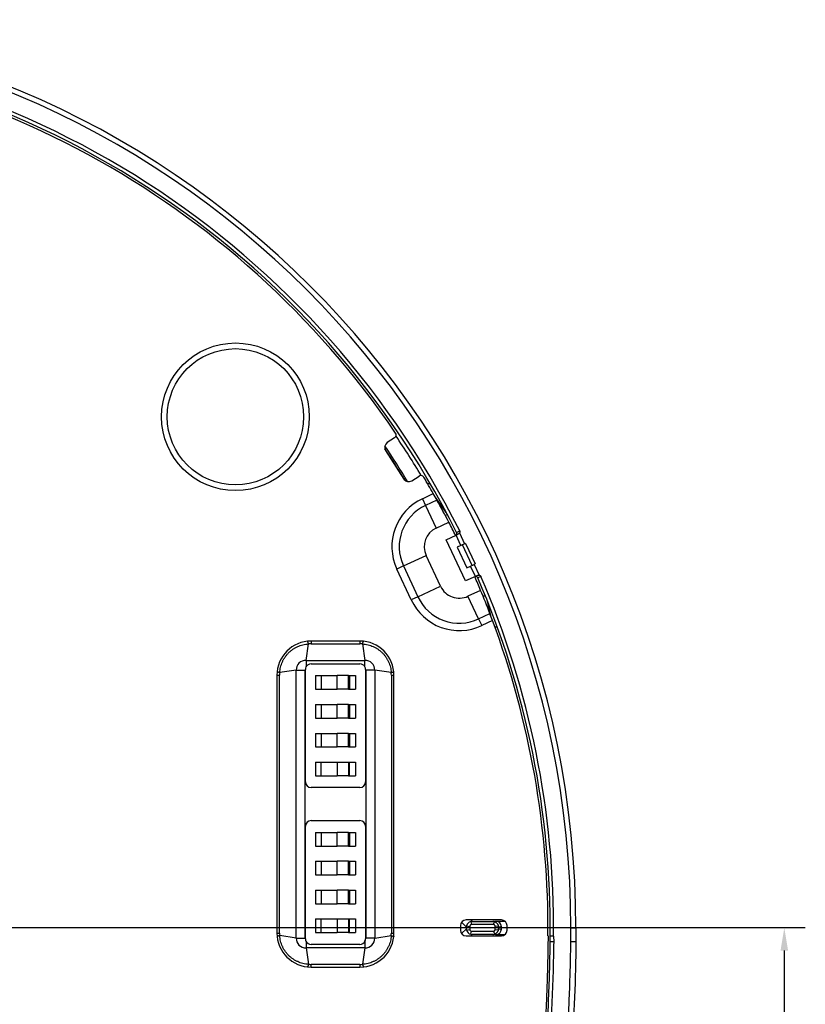
# Model space of a CAD drawing. Units: millimetres. Extents: x 14 to 405, y 10 to 286.
# Drawn here: x 107 to 142, y 79 to 122 of the extents above; entities that cross this region are included whole.
import ezdxf
from ezdxf.lldxf.tags import DXFTag

# ---------------------------------------------------------------- set-up
doc = ezdxf.new("R2010")
doc.units = ezdxf.units.MM
doc.layers.get('0').update_dxf_attribs({"linetype": 'CONTINUOUS'})
doc.layers.get('Defpoints').update_dxf_attribs({"linetype": 'CONTINUOUS'})
doc.layers.add('1', color=7, linetype='CONTINUOUS')
doc.layers.add('DV4_デフォルト', color=7, linetype='CONTINUOUS')
tags = doc.linetypes.add('CENTER2', pattern=[1.125, 0.75, -0.125, 0.125, -0.125]).pattern_tags.tags
tags[10:11] = [DXFTag(74, 4), DXFTag(75, 0), DXFTag(340, '0'), DXFTag(46, 0.0), DXFTag(50, 0.0), DXFTag(44, 0.0), DXFTag(45, 0.0)]
tags[8:9] = [DXFTag(74, 4), DXFTag(75, 0), DXFTag(340, '0'), DXFTag(46, 0.0), DXFTag(50, 0.0), DXFTag(44, 0.0), DXFTag(45, 0.0)]
tags[6:7] = [DXFTag(74, 4), DXFTag(75, 0), DXFTag(340, '0'), DXFTag(46, 0.0), DXFTag(50, 0.0), DXFTag(44, 0.0), DXFTag(45, 0.0)]
tags[4:5] = [DXFTag(74, 4), DXFTag(75, 0), DXFTag(340, '0'), DXFTag(46, 0.0), DXFTag(50, 0.0), DXFTag(44, 0.0), DXFTag(45, 0.0)]
tags = doc.linetypes.add('PHANTOM', pattern=[50.5, 18, -6.5, 6.5, -6.5, 6.5, -6.5]).pattern_tags.tags
tags[14:15] = [DXFTag(74, 4), DXFTag(75, 0), DXFTag(340, '0'), DXFTag(46, 0.0), DXFTag(50, 0.0), DXFTag(44, 0.0), DXFTag(45, 0.0)]
tags[12:13] = [DXFTag(74, 4), DXFTag(75, 0), DXFTag(340, '0'), DXFTag(46, 0.0), DXFTag(50, 0.0), DXFTag(44, 0.0), DXFTag(45, 0.0)]
tags[10:11] = [DXFTag(74, 4), DXFTag(75, 0), DXFTag(340, '0'), DXFTag(46, 0.0), DXFTag(50, 0.0), DXFTag(44, 0.0), DXFTag(45, 0.0)]
tags[8:9] = [DXFTag(74, 4), DXFTag(75, 0), DXFTag(340, '0'), DXFTag(46, 0.0), DXFTag(50, 0.0), DXFTag(44, 0.0), DXFTag(45, 0.0)]
tags[6:7] = [DXFTag(74, 4), DXFTag(75, 0), DXFTag(340, '0'), DXFTag(46, 0.0), DXFTag(50, 0.0), DXFTag(44, 0.0), DXFTag(45, 0.0)]
tags[4:5] = [DXFTag(74, 4), DXFTag(75, 0), DXFTag(340, '0'), DXFTag(46, 0.0), DXFTag(50, 0.0), DXFTag(44, 0.0), DXFTag(45, 0.0)]
doc.dimstyles.get("Standard").update_dxf_attribs({"dimtxt": 5, "dimasz": 1.2, "dimexe": 0.18, "dimexo": 0.0625, "dimgap": 0.15, "dimtad": 0, "dimdec": 4, "dimlfac": 2, "dimzin": 0, "dimdsep": 46, "dimtxsty": 'STANDARD', "dimcen": 0.09, "dimadec": 0, "dimazin": 0, "dimtfac": 1, "dimtdec": 4, "dimtofl": 0, "dimtmove": 1, "dimatfit": 3, "dimfxl": 1, "dimtolj": 1, "dimtzin": 0, "dimarcsym": 0})

# ---------------------------------------------------------------- blocks, each defined once
blk = doc.blocks.new('*D19')
at = {"layer": '1', "color": 1, "linetype": 'Continuous', "lineweight": -2}
for p, q in [((140.82, 81.329), (140.82, 40.329)), ((120.522, 39.329), (141.32, 39.329))]:
    blk.add_line(p, q, dxfattribs=at)
at = {"layer": '1', "color": 1, "linetype": 'Continuous'}
for points in [[(140.654, 81.329), (140.987, 81.329), (140.82, 82.329)], [(140.654, 40.329), (140.987, 40.329), (140.82, 39.329)]]:
    blk.add_solid(points, dxfattribs=at)
at = {"layer": 'Defpoints', "color": 0, "linetype": 'Continuous'}
for p in [(141.177, 82.329), (120.272, 39.329), (140.82, 39.329)]:
    blk.add_point(p, dxfattribs=at)
at = {"layer": '1', "color": 1, "linetype": 'Continuous', "insert": (139.32, 60.829), "char_height": 2, "attachment_point": 5, "rotation": 90, "line_spacing_factor": 1.152}
blk.add_mtext('\\A1;\\A1;(86)', dxfattribs=at)
blk = doc.blocks.new('_OPEN')
at = {"color": 0, "linetype": 'ByBlock'}
for p, q in [((-1, 0.166667), (0, 0)), ((-1, -0.166667), (0, 0)), ((0, 0), (-1, 0))]:
    blk.add_line(p, q, dxfattribs=at)

msp = doc.modelspace()

# ---------------------------------------------------------------- linework, layer by layer
at = {"linetype": 'Continuous'}
for p, q in [((123.676, 103.903), (123.353, 103.698)), ((123.676, 103.903), (123.353, 103.698)), ((123.276, 103.352), (124.082, 102.087)), ((123.276, 103.352), (124.082, 102.087)), ((124.427, 102.011), (124.75, 102.216)), ((124.427, 102.011), (124.75, 102.216)), ((125.25, 101.872), (125.134, 101.872)), ((125.947, 100.622), (125.43, 101.355)), ((125.503, 99.932), (126.06, 100.192)), ((125.503, 99.932), (126.06, 100.192)), ((126.001, 100.52), (125.904, 100.488)), ((126.402, 99.741), (126.403, 99.74)), ((125.95, 99.416), (126.382, 99.618)), ((126.795, 97.604), (125.95, 99.416)), ((126.382, 99.618), (126.414, 99.633)), ((126.593, 99.165), (126.433, 99.09)), ((126.433, 99.09), (126.855, 98.184)), ((126.753, 99.239), (126.593, 99.165)), ((127.082, 98.289), (126.659, 99.196)), ((126.795, 99.259), (126.753, 99.239)), ((126.795, 99.259), (127.218, 98.353)), ((125.698, 97.368), (125.064, 98.728)), ((125.698, 97.368), (125.064, 98.728)), ((124.066, 98.262), (123.772, 98.125)), ((124.066, 98.262), (123.772, 98.125)), ((126.855, 98.184), (127.016, 98.258)), ((127.016, 98.258), (127.176, 98.333)), ((127.218, 98.353), (127.176, 98.333)), ((127.227, 97.805), (126.795, 97.604)), ((127.26, 97.821), (127.227, 97.805)), ((127.334, 97.743), (127.335, 97.742)), ((127.46, 97.19), (126.903, 96.93)), ((127.46, 97.19), (126.903, 96.93)), ((124.699, 96.903), (124.406, 96.766)), ((124.699, 96.903), (124.406, 96.766)), ((127.672, 96.937), (127.564, 96.937)), ((127.713, 96.836), (127.898, 96.086)), ((128.084, 95.587), (128.191, 95.587)), ((122.147, 94.954), (119.997, 94.954)), ((122.147, 94.954), (119.997, 94.954)), ((119.347, 93.676), (119.732, 93.676)), ((119.747, 88.754), (119.747, 93.71)), ((119.997, 93.954), (122.147, 93.954)), ((122.397, 93.704), (122.397, 88.754)), ((118.497, 93.454), (118.497, 82.104)), ((118.497, 93.454), (118.497, 82.104)), ((120.197, 93.434), (120.197, 92.834)), ((120.197, 93.434), (121.147, 93.434)), ((120.447, 93.434), (120.447, 92.834)), ((121.647, 93.434), (121.147, 93.434)), ((121.147, 92.834), (121.147, 93.434)), ((121.647, 92.834), (121.647, 93.434)), ((121.647, 93.434), (121.947, 93.434)), ((121.697, 93.434), (121.697, 92.834)), ((121.947, 93.434), (121.947, 92.834)), ((123.647, 82.104), (123.647, 93.454)), ((123.647, 82.104), (123.647, 93.454)), ((120.197, 92.834), (121.147, 92.834)), ((121.647, 92.834), (121.147, 92.834)), ((121.647, 92.834), (121.947, 92.834)), ((120.197, 92.164), (120.197, 91.564)), ((120.197, 92.164), (121.147, 92.164)), ((120.447, 92.164), (120.447, 91.564)), ((121.647, 92.164), (121.147, 92.164)), ((121.147, 91.564), (121.147, 92.164)), ((121.647, 91.564), (121.647, 92.164)), ((121.647, 92.164), (121.947, 92.164)), ((121.697, 92.164), (121.697, 91.564)), ((121.947, 92.164), (121.947, 91.564)), ((120.197, 91.564), (121.147, 91.564)), ((121.647, 91.564), (121.147, 91.564)), ((121.647, 91.564), (121.947, 91.564)), ((120.197, 90.894), (121.147, 90.894)), ((120.197, 90.894), (120.197, 90.294)), ((120.447, 90.894), (120.447, 90.294)), ((121.147, 90.294), (121.147, 90.894)), ((121.647, 90.894), (121.147, 90.894)), ((121.647, 90.294), (121.647, 90.894)), ((121.647, 90.894), (121.947, 90.894)), ((121.697, 90.894), (121.697, 90.294)), ((121.947, 90.894), (121.947, 90.294)), ((120.197, 90.294), (121.147, 90.294)), ((121.647, 90.294), (121.147, 90.294)), ((121.647, 90.294), (121.947, 90.294)), ((120.197, 89.624), (121.147, 89.624)), ((120.197, 89.624), (120.197, 89.024)), ((120.447, 89.024), (120.447, 89.624)), ((121.147, 89.624), (121.147, 89.024)), ((121.147, 89.624), (121.647, 89.624)), ((121.647, 89.624), (121.647, 89.024)), ((121.647, 89.624), (121.947, 89.624)), ((121.697, 89.024), (121.697, 89.624)), ((121.947, 89.624), (121.947, 89.024)), ((120.197, 89.024), (121.147, 89.024)), ((121.647, 89.024), (121.147, 89.024)), ((121.647, 89.024), (121.947, 89.024)), ((122.147, 88.504), (119.997, 88.504)), ((119.747, 81.854), (119.747, 86.804)), ((119.997, 87.054), (122.147, 87.054)), ((122.397, 86.804), (122.397, 81.849)), ((120.197, 86.534), (120.197, 85.934)), ((120.197, 86.534), (121.147, 86.534)), ((120.447, 86.534), (120.447, 85.934)), ((121.147, 85.934), (121.147, 86.534)), ((121.647, 86.534), (121.147, 86.534)), ((121.647, 85.934), (121.647, 86.534)), ((121.647, 86.534), (121.947, 86.534)), ((121.697, 86.534), (121.697, 85.934)), ((121.947, 86.534), (121.947, 85.934)), ((120.197, 85.934), (121.147, 85.934)), ((121.647, 85.934), (121.147, 85.934)), ((121.647, 85.934), (121.947, 85.934)), ((120.197, 85.264), (121.147, 85.264)), ((120.197, 85.264), (120.197, 84.664)), ((120.447, 85.264), (120.447, 84.664)), ((121.147, 84.664), (121.147, 85.264)), ((121.647, 85.264), (121.147, 85.264)), ((121.647, 84.664), (121.647, 85.264)), ((121.647, 85.264), (121.947, 85.264)), ((121.697, 85.264), (121.697, 84.664)), ((121.947, 85.264), (121.947, 84.664)), ((120.197, 84.664), (121.147, 84.664)), ((121.647, 84.664), (121.147, 84.664)), ((121.647, 84.664), (121.947, 84.664)), ((120.197, 83.994), (121.147, 83.994)), ((120.197, 83.994), (120.197, 83.394)), ((120.447, 83.994), (120.447, 83.394)), ((121.647, 83.994), (121.147, 83.994)), ((121.147, 83.394), (121.147, 83.994)), ((121.647, 83.394), (121.647, 83.994)), ((121.647, 83.994), (121.947, 83.994)), ((121.697, 83.994), (121.697, 83.394)), ((121.947, 83.994), (121.947, 83.394)), ((120.197, 83.394), (121.147, 83.394)), ((121.647, 83.394), (121.147, 83.394)), ((121.647, 83.394), (121.947, 83.394)), ((120.197, 82.724), (120.197, 82.124)), ((120.197, 82.724), (121.147, 82.724)), ((120.447, 82.124), (120.447, 82.724)), ((121.147, 82.724), (121.647, 82.724)), ((121.147, 82.724), (121.147, 82.124)), ((121.647, 82.724), (121.647, 82.124)), ((121.647, 82.724), (121.947, 82.724)), ((121.697, 82.124), (121.697, 82.724)), ((121.947, 82.724), (121.947, 82.124)), ((126.572, 82.429), (126.572, 82.229)), ((126.572, 82.429), (126.572, 82.229)), ((128.372, 82.679), (126.822, 82.679)), ((128.372, 82.679), (126.822, 82.679)), ((126.835, 82.292), (126.835, 82.367)), ((126.978, 82.394), (126.978, 82.264)), ((128.024, 82.473), (127.057, 82.473)), ((127.085, 82.617), (127.995, 82.617)), ((128.099, 82.259), (128.099, 82.4)), ((128.119, 82.629), (128.522, 82.629)), ((128.244, 82.367), (128.244, 82.291)), ((128.372, 82.279), (128.372, 82.38)), ((128.622, 82.229), (128.622, 82.429)), ((128.622, 82.229), (128.622, 82.429)), ((120.197, 82.124), (121.147, 82.124)), ((121.647, 82.124), (121.147, 82.124)), ((121.647, 82.124), (121.947, 82.124)), ((126.822, 81.979), (128.372, 81.979)), ((126.822, 81.979), (128.372, 81.979)), ((127.057, 82.185), (128.024, 82.185)), ((127.995, 82.042), (127.085, 82.042)), ((128.522, 82.029), (128.119, 82.029)), ((130.421, 81.979), (130.426, 81.979)), ((130.421, 81.979), (130.426, 81.979)), ((130.523, 81.719), (130.521, 81.959)), ((130.671, 81.959), (130.521, 81.959)), ((130.671, 81.959), (130.673, 81.718)), ((131.429, 81.726), (131.429, 82.329)), ((131.654, 82.329), (131.654, 81.725)), ((122.147, 81.604), (119.997, 81.604)), ((122.797, 81.883), (122.413, 81.883)), ((130.673, 81.718), (130.523, 81.722)), ((131.429, 81.726), (131.654, 81.725)), ((119.997, 80.604), (122.147, 80.604)), ((119.997, 80.604), (122.147, 80.604))]:
    msp.add_line(p, q, dxfattribs=at)
at = {"linetype": 'PHANTOM'}
for p, q in [((124.9, 101.224), (125.378, 101.447)), ((124.9, 101.224), (125.378, 101.447)), ((124.9, 101.224), (125.037, 100.931)), ((124.9, 101.224), (125.037, 100.931)), ((125.537, 101.164), (125.037, 100.931)), ((125.537, 101.164), (125.037, 100.931)), ((125.037, 100.931), (125.503, 99.932)), ((125.037, 100.931), (125.503, 99.932)), ((126.403, 99.74), (126.539, 99.804)), ((126.53, 99.717), (126.753, 99.239)), ((126.593, 99.165), (126.382, 99.618)), ((124.066, 98.262), (125.064, 98.728)), ((124.066, 98.262), (125.064, 98.728)), ((124.406, 96.766), (123.772, 98.125)), ((124.406, 96.766), (123.772, 98.125)), ((124.066, 98.262), (124.699, 96.903)), ((124.066, 98.262), (124.699, 96.903)), ((127.227, 97.805), (127.016, 98.258)), ((127.176, 98.333), (127.399, 97.855)), ((127.47, 97.806), (127.334, 97.743)), ((124.699, 96.903), (125.698, 97.368)), ((124.699, 96.903), (125.698, 97.368)), ((127.368, 95.931), (126.903, 96.93)), ((127.368, 95.931), (126.903, 96.93)), ((127.368, 95.931), (127.868, 96.164)), ((127.368, 95.931), (127.868, 96.164)), ((127.368, 95.931), (127.505, 95.638)), ((127.368, 95.931), (127.505, 95.638)), ((127.983, 95.861), (127.505, 95.638)), ((127.983, 95.861), (127.505, 95.638)), ((119.997, 94.954), (119.997, 94.838)), ((122.147, 94.954), (122.147, 94.838)), ((119.776, 94.104), (119.885, 94.832)), ((119.997, 94.838), (122.147, 94.838)), ((122.26, 94.832), (122.369, 94.104)), ((119.776, 94.104), (122.369, 94.104)), ((119.776, 94.104), (119.776, 93.82)), ((119.347, 93.676), (118.62, 93.567)), ((119.347, 81.883), (119.347, 93.676)), ((119.732, 81.883), (119.732, 93.676)), ((122.413, 93.676), (122.413, 81.883)), ((123.525, 93.567), (122.797, 93.676)), ((122.797, 93.676), (122.797, 81.883)), ((118.497, 93.454), (118.613, 93.454)), ((118.613, 82.104), (118.613, 93.454)), ((123.531, 93.454), (123.531, 82.104)), ((123.531, 93.454), (123.647, 93.454)), ((126.835, 82.367), (126.622, 82.579)), ((126.842, 82.427), (126.978, 82.394)), ((127.022, 82.679), (127.085, 82.617)), ((127.024, 82.609), (127.057, 82.473)), ((127.995, 82.617), (128.119, 82.629)), ((128.024, 82.473), (128.068, 82.605)), ((128.099, 82.4), (128.237, 82.42)), ((128.372, 82.38), (128.244, 82.367)), ((118.497, 82.104), (118.613, 82.104)), ((119.347, 81.883), (118.62, 81.992)), ((122.797, 81.883), (123.525, 81.992)), ((123.531, 82.104), (123.647, 82.104)), ((126.622, 82.079), (126.835, 82.292)), ((126.842, 82.231), (126.978, 82.264)), ((127.085, 82.042), (127.022, 81.979)), ((127.024, 82.049), (127.057, 82.185)), ((128.119, 82.029), (127.995, 82.042)), ((128.024, 82.185), (128.068, 82.053)), ((128.099, 82.259), (128.237, 82.239)), ((128.244, 82.291), (128.372, 82.279)), ((131.429, 82.329), (131.654, 82.329)), ((122.369, 81.739), (122.369, 81.454)), ((119.776, 81.454), (119.885, 80.727)), ((122.369, 81.454), (119.776, 81.454)), ((122.369, 81.454), (122.26, 80.727)), ((119.997, 80.604), (119.997, 80.72)), ((122.147, 80.72), (119.997, 80.72)), ((122.147, 80.72), (122.147, 80.604))]:
    msp.add_line(p, q, dxfattribs=at)
at = {"linetype": 'Continuous'}
for radius in [3.25, 3.25, 3]:
    msp.add_circle((116.672, 104.829), radius, dxfattribs=at)
for centre, radius, start, end in [((91.672, 82.329), 39.981, 0, 180), ((91.672, 82.329), 39.757, 0, 180), ((91.672, 82.329), 39, 26.6192, 89.7796), ((91.672, 82.329), 38.85, 26.6267, 89.5556), ((91.672, 82.329), 38.75, 34.2073, 88.7267), ((91.672, 82.329), 38.75, 34.2073, 88.7267), ((123.595, 104.03), 0.15, 302.5, 34.2073), ((123.595, 104.03), 0.15, 302.5, 34.2073), ((123.487, 103.487), 0.25, 122.5, 212.5), ((123.487, 103.487), 0.25, 122.5, 212.5), ((91.672, 82.329), 38.693, 30.9687, 34.0312), ((91.672, 82.329), 37.969, 31.2641, 33.7359), ((124.293, 102.222), 0.25, 212.5, 302.5), ((124.293, 102.222), 0.25, 212.5, 302.5), ((124.831, 102.09), 0.15, 30.7927, 122.5), ((124.831, 102.09), 0.15, 30.7927, 122.5), ((91.672, 82.329), 38.75, 29.5616, 30.7927), ((91.672, 82.329), 38.75, 29.5616, 30.7927), ((91.667, 82.326), 38.756, 29.082, 29.5615), ((91.667, 82.326), 38.756, 29.082, 29.5615), ((91.672, 82.329), 38.75, 27.4497, 29.082), ((91.672, 82.329), 38.75, 27.4497, 29.082), ((91.672, 82.329), 38.75, 26.4788, 27.4497), ((91.672, 82.329), 38.75, 26.4788, 27.4497), ((125.886, 99.111), 0.906, 115, 205), ((125.886, 99.111), 0.906, 115, 205), ((126.313, 99.696), 0.1, 295.0071, 26.1422), ((127.243, 97.702), 0.1, 23.8612, 114.9895), ((91.672, 82.329), 38.75, 22.5503, 23.5212), ((91.672, 82.329), 38.75, 22.5503, 23.5212), ((91.672, 82.329), 38.85, 359.4535, 23.3733), ((91.672, 82.329), 39, 359.4554, 23.3808), ((126.52, 97.751), 0.906, 205, 295), ((126.52, 97.751), 0.906, 205, 295), ((91.672, 82.329), 38.75, 20.918, 22.5503), ((91.672, 82.329), 38.75, 20.918, 22.5503), ((91.667, 82.327), 38.756, 20.4385, 20.918), ((91.667, 82.327), 38.756, 20.4385, 20.918), ((91.672, 82.329), 38.75, 359.4825, 20.4384), ((91.672, 82.329), 38.75, 359.4825, 20.4384), ((119.997, 93.454), 1.5, 90, 180), ((119.997, 93.454), 1.5, 90, 180), ((122.147, 93.454), 1.5, 0, 90), ((122.147, 93.454), 1.5, 0, 90), ((119.753, 93.698), 0.407, 86.8745, 183.1228), ((122.391, 93.698), 0.407, 356.8745, 93.1228), ((119.997, 93.704), 0.25, 152.5206, 178.6924), ((119.997, 93.704), 0.25, 90.0152, 152.5029), ((122.147, 93.704), 0.25, 27.4928, 89.9879), ((122.147, 93.704), 0.25, 1.3075, 27.4783), ((122.147, 93.704), 0.25, 0, 1.3052), ((119.997, 88.754), 0.25, 180, 270), ((122.147, 88.754), 0.25, 270, 0), ((119.997, 86.804), 0.25, 90, 180), ((122.147, 86.804), 0.25, 0, 90), ((126.822, 82.429), 0.25, 90, 180), ((126.822, 82.429), 0.25, 90, 180), ((127.087, 82.365), 0.252, 104.3007, 165.6993), ((128.372, 82.429), 0.25, 0, 90), ((128.372, 82.429), 0.25, 0, 90), ((119.997, 82.104), 1.5, 180, 270), ((119.997, 82.104), 1.5, 180, 270), ((122.147, 82.104), 1.5, 270, 0), ((122.147, 82.104), 1.5, 270, 0), ((126.822, 82.229), 0.25, 180, 270), ((126.822, 82.229), 0.25, 180, 270), ((127.087, 82.294), 0.252, 194.3007, 255.6993), ((128.372, 82.229), 0.25, 270, 0), ((128.372, 82.229), 0.25, 270, 0), ((119.753, 81.86), 0.407, 176.8745, 273.1228), ((119.997, 81.854), 0.25, 180, 181.3052), ((119.997, 81.854), 0.25, 181.3075, 207.4783), ((119.997, 81.854), 0.25, 207.4928, 269.9879), ((122.147, 81.854), 0.25, 270.0152, 332.5029), ((122.391, 81.86), 0.407, 266.8745, 3.1228), ((122.147, 81.854), 0.25, 332.5206, 358.6924)]:
    msp.add_arc(centre, radius, start, end, dxfattribs=at)
at = {"linetype": 'PHANTOM'}
for centre, radius, start, end in [((91.672, 82.329), 38.042, 31.096, 33.9033), ((125.886, 99.111), 2.332, 115, 205), ((125.886, 99.111), 2.332, 115, 205), ((125.886, 99.111), 2.008, 115, 205), ((125.886, 99.111), 2.008, 115, 205), ((126.52, 97.751), 2.332, 205, 295), ((126.52, 97.751), 2.332, 205, 295), ((126.52, 97.751), 2.008, 205, 295), ((126.52, 97.751), 2.008, 205, 295), ((119.997, 93.838), 1, 90.0015, 96.4462), ((122.147, 93.838), 1.001, 83.5543, 89.998), ((119.776, 93.676), 0.044, 129.7501, 180.0587), ((122.369, 93.676), 0.044, 359.9435, 50.2477), ((119.614, 93.454), 1, 173.5536, 179.9988), ((122.531, 93.454), 1, 0.0008, 6.4468), ((119.614, 82.104), 1, 180.0015, 186.4462), ((122.531, 82.104), 1, 353.5536, 359.9988), ((119.776, 81.882), 0.044, 179.9435, 230.2477), ((122.369, 81.882), 0.044, 309.7501, 0.0587), ((119.997, 81.721), 1, 263.5536, 269.9988), ((122.147, 81.721), 1, 270.0015, 276.4462)]:
    msp.add_arc(centre, radius, start, end, dxfattribs=at)
at = {"linetype": 'Continuous'}
for centre, major_axis, ratio, start_param, end_param in [((122.413, 93.676), (-0.5, 0), 0.000104, 3.836334, 4.712389), ((127.089, 82.363), (0.235, -0.1), 0.975408, 3.28967, 3.534139), ((127.089, 82.363), (0.1, -0.235), 0.975408, 2.749046, 2.993515), ((127.949, 82.363), (0.204, 0.189), 0.837106, 0.431242, 0.734542), ((128.119, 82.379), (0.253, 0.025), 0.984662, 6.186018, 7.753784), ((127.946, 82.362), (0.298, 0.017), 0.838388, 6.234602, 6.447127), ((127.089, 82.296), (0.235, 0.1), 0.975408, 2.749046, 2.993515), ((127.089, 82.296), (0.1, 0.235), 0.975408, 3.28967, 3.534139), ((127.949, 82.296), (0.204, -0.189), 0.837106, 5.548644, 5.851944), ((128.119, 82.279), (0.253, -0.025), 0.984662, 4.812587, 6.380353), ((127.946, 82.296), (0.298, -0.017), 0.838388, 6.119244, 6.331769), ((119.732, 81.883), (0.5, 0), 0.000104, 3.836334, 4.712389)]:
    msp.add_ellipse(centre, major_axis=major_axis, ratio=ratio, start_param=start_param, end_param=end_param, dxfattribs=at)
for points, knots in [([(126.53, 99.717), (126.528, 99.714), (126.523, 99.707), (126.512, 99.694), (126.499, 99.682), (126.484, 99.671), (126.467, 99.66), (126.449, 99.65), (126.43, 99.64), (126.42, 99.636), (126.414, 99.633)], [0, 0, 0, 0, 0.0125915, 0.0251685, 0.0511969, 0.0663873, 0.0813432, 0.1110426, 0.1285039, 0.1453063, 0.1453063, 0.1453063, 0.1453063]), ([(126.539, 99.804), (126.541, 99.8), (126.544, 99.792), (126.546, 99.779), (126.547, 99.765), (126.544, 99.75), (126.539, 99.734), (126.534, 99.723), (126.53, 99.717)], [0, 0, 0, 0, 0.01299519, 0.02644156, 0.03942639, 0.05273983, 0.07128862, 0.0903953, 0.0903953, 0.0903953, 0.0903953]), ([(127.26, 97.821), (127.265, 97.823), (127.275, 97.828), (127.292, 97.835), (127.309, 97.842), (127.329, 97.849), (127.35, 97.854), (127.37, 97.857), (127.386, 97.857), (127.395, 97.856), (127.399, 97.855)], [0, 0, 0, 0, 0.0169953, 0.0347811, 0.0538277, 0.0734617, 0.0963138, 0.1200577, 0.1326014, 0.1453095, 0.1453095, 0.1453095, 0.1453095]), ([(127.399, 97.855), (127.404, 97.854), (127.416, 97.852), (127.431, 97.846), (127.445, 97.838), (127.455, 97.829), (127.464, 97.818), (127.468, 97.81), (127.47, 97.806)], [0, 0, 0, 0, 0.0175574, 0.03552278, 0.04937489, 0.06358909, 0.07676539, 0.090396, 0.090396, 0.090396, 0.090396]), ([(127.057, 82.473), (127.053, 82.473), (127.046, 82.473), (127.034, 82.47), (127.023, 82.465), (127.013, 82.458), (127.002, 82.45), (126.993, 82.439), (126.986, 82.427), (126.98, 82.412), (126.979, 82.401), (126.978, 82.394)], [0, 0, 0, 0, 0.0116114, 0.0232315, 0.0352119, 0.0471965, 0.06087, 0.0745436, 0.0890072, 0.1034612, 0.1225677, 0.1225677, 0.1225677, 0.1225677]), ([(128.099, 82.4), (128.099, 82.403), (128.098, 82.41), (128.096, 82.421), (128.091, 82.431), (128.086, 82.44), (128.078, 82.45), (128.068, 82.458), (128.057, 82.465), (128.045, 82.47), (128.034, 82.473), (128.027, 82.473), (128.024, 82.473)], [0, 0, 0, 0, 0.0104815, 0.020972, 0.0317656, 0.0425637, 0.0551689, 0.067776, 0.0814797, 0.0951756, 0.1052317, 0.1152815, 0.1152815, 0.1152815, 0.1152815]), ([(128.068, 82.605), (128.076, 82.603), (128.092, 82.597), (128.114, 82.585), (128.135, 82.572), (128.155, 82.556), (128.174, 82.538), (128.191, 82.518), (128.206, 82.496), (128.219, 82.471), (128.23, 82.446), (128.235, 82.429), (128.237, 82.42)], [0, 0, 0, 0, 0.0246178, 0.0496779, 0.0748969, 0.1004979, 0.1262729, 0.1520387, 0.1794285, 0.2068862, 0.2341463, 0.2615034, 0.2615034, 0.2615034, 0.2615034]), ([(126.978, 82.264), (126.979, 82.26), (126.979, 82.253), (126.982, 82.241), (126.987, 82.23), (126.993, 82.219), (127.002, 82.209), (127.012, 82.2), (127.025, 82.193), (127.04, 82.187), (127.051, 82.186), (127.057, 82.185)], [0, 0, 0, 0, 0.0116114, 0.0232315, 0.0352119, 0.0471965, 0.06087, 0.0745436, 0.0890072, 0.1034612, 0.1225677, 0.1225677, 0.1225677, 0.1225677]), ([(128.024, 82.185), (128.028, 82.185), (128.035, 82.186), (128.046, 82.189), (128.057, 82.193), (128.067, 82.2), (128.077, 82.208), (128.085, 82.218), (128.092, 82.23), (128.098, 82.243), (128.099, 82.253), (128.099, 82.259)], [0, 0, 0, 0, 0.0111116, 0.022232, 0.0337303, 0.0452324, 0.0584145, 0.0715951, 0.0853492, 0.0990904, 0.1152441, 0.1152441, 0.1152441, 0.1152441]), ([(128.237, 82.239), (128.235, 82.23), (128.23, 82.214), (128.22, 82.19), (128.208, 82.167), (128.194, 82.145), (128.177, 82.125), (128.159, 82.106), (128.138, 82.089), (128.115, 82.074), (128.092, 82.062), (128.076, 82.056), (128.068, 82.053)], [0, 0, 0, 0, 0.025556, 0.0514351, 0.0773435, 0.1035346, 0.1297806, 0.1558934, 0.1831944, 0.2104179, 0.2372825, 0.2615023, 0.2615023, 0.2615023, 0.2615023]), ([(130.426, 81.979), (130.423, 81.767), (130.417, 81.341), (130.404, 80.703), (130.386, 80.065), (130.364, 79.427), (130.337, 78.789), (130.305, 78.15), (130.27, 77.512), (130.231, 76.874), (130.189, 76.236), (130.143, 75.598), (130.094, 74.96), (130.042, 74.318), (129.987, 73.673), (129.929, 73.025), (129.868, 72.377), (129.826, 71.945), (129.805, 71.729)], [0, 0, 0, 0, 0.63832, 1.276643, 1.914956, 2.553537, 3.192126, 3.830709, 4.470267, 5.109832, 5.749393, 6.389115, 7.028842, 7.668565, 8.3196, 8.970636, 9.621711, 10.272787, 10.272787, 10.272787, 10.272787]), ([(130.426, 81.979), (130.423, 81.767), (130.417, 81.341), (130.404, 80.703), (130.386, 80.065), (130.364, 79.427), (130.337, 78.789), (130.305, 78.15), (130.27, 77.512), (130.231, 76.874), (130.189, 76.236), (130.143, 75.598), (130.094, 74.96), (130.042, 74.318), (129.987, 73.673), (129.929, 73.025), (129.868, 72.377), (129.826, 71.945), (129.805, 71.729)], [0, 0, 0, 0, 0.63832, 1.276643, 1.914956, 2.553537, 3.192126, 3.830709, 4.470267, 5.109832, 5.749393, 6.389115, 7.028842, 7.668565, 8.3196, 8.970636, 9.621711, 10.272787, 10.272787, 10.272787, 10.272787]), ([(127.467, 47.795), (127.6, 48.59), (127.858, 50.155), (128.231, 52.465), (128.582, 54.699), (128.911, 56.857), (129.193, 58.763), (129.432, 60.428), (129.632, 61.865), (129.778, 62.944), (129.875, 63.678), (129.927, 64.078), (129.981, 64.489), (130.037, 64.931), (130.097, 65.405), (130.158, 65.894), (130.218, 66.38), (130.315, 67.18), (130.444, 68.285), (130.6, 69.684), (130.744, 71.046), (130.878, 72.399), (131.004, 73.781), (131.112, 75.083), (131.2, 76.274), (131.269, 77.34), (131.327, 78.409), (131.374, 79.501), (131.408, 80.609), (131.423, 81.352), (131.428, 81.726)], [0, 0, 0, 0, 2.41875, 4.758776, 7.020114, 9.202805, 11.306892, 12.799963, 14.250812, 15.659461, 16.066465, 16.469809, 16.869493, 17.310566, 17.808008, 18.301332, 18.79054, 19.275634, 20.720506, 22.127659, 23.497141, 24.829007, 26.207035, 27.660839, 28.749071, 29.789828, 30.864956, 31.960665, 33.069078, 34.190337, 34.190337, 34.190337, 34.190337]), ([(131.654, 81.725), (131.644, 80.911), (131.604, 79.281), (131.47, 76.841), (131.288, 74.405), (131.068, 71.975), (130.817, 69.548), (130.538, 67.124), (130.141, 63.927), (129.6, 59.958), (129.07, 56.385), (128.696, 53.977), (128.501, 52.735), (128.303, 51.497), (128.103, 50.263), (127.898, 49.018), (127.759, 48.183), (127.688, 47.758)], [0, 0, 0, 0, 2.441819, 4.889346, 7.330515, 9.769721, 12.209431, 14.649659, 17.090143, 21.873866, 26.667381, 27.925833, 29.18408, 30.438905, 31.686958, 32.933806, 34.225976, 34.225976, 34.225976, 34.225976]), ([(128.889, 63.11), (129.005, 63.991), (129.23, 65.754), (129.552, 68.401), (129.846, 71.051), (130.101, 73.707), (130.308, 76.37), (130.457, 79.042), (130.509, 80.828), (130.524, 81.722)], [0, 0, 0, 0, 2.665771, 5.331551, 7.997882, 10.665633, 13.336108, 16.011157, 18.693285, 18.693285, 18.693285, 18.693285]), ([(130.674, 81.718), (130.667, 81.266), (130.646, 80.348), (130.594, 78.95), (130.521, 77.511), (130.445, 76.312), (130.377, 75.364), (130.324, 74.677), (130.267, 73.982), (130.206, 73.279), (130.145, 72.612), (130.086, 72.004), (130.016, 71.3), (129.925, 70.438), (129.808, 69.375), (129.679, 68.246), (129.537, 67.051), (129.382, 65.789), (129.215, 64.461), (129.098, 63.554), (129.037, 63.09)], [0, 0, 0, 0, 1.356476, 2.755031, 4.195928, 5.679408, 6.359375, 7.047989, 7.745268, 8.451231, 9.165894, 9.753948, 10.285483, 11.287129, 12.356079, 13.492358, 14.695988, 15.966986, 17.305369, 18.711148, 18.711148, 18.711148, 18.711148])]:
    msp.add_open_spline(points, degree=3, knots=knots, dxfattribs=at)
at = {"linetype": 'PHANTOM'}
for points, knots in [([(119.885, 94.832), (119.882, 94.843), (119.876, 94.864), (119.866, 94.893), (119.856, 94.916), (119.847, 94.932), (119.839, 94.943), (119.832, 94.945), (119.829, 94.945)], [0, 0, 0, 0, 0.0352803, 0.0655746, 0.0902004, 0.1087987, 0.1215606, 0.1299625, 0.1299625, 0.1299625, 0.1299625]), ([(122.26, 94.832), (122.263, 94.843), (122.269, 94.864), (122.279, 94.893), (122.288, 94.916), (122.298, 94.932), (122.306, 94.943), (122.313, 94.945), (122.316, 94.945)], [0, 0, 0, 0, 0.0352809, 0.0655757, 0.0902018, 0.1088002, 0.1215622, 0.1299644, 0.1299644, 0.1299644, 0.1299644]), ([(118.62, 93.567), (118.622, 93.608), (118.631, 93.69), (118.655, 93.811), (118.69, 93.929), (118.735, 94.043), (118.79, 94.152), (118.855, 94.255), (118.929, 94.352), (119.011, 94.441), (119.1, 94.523), (119.197, 94.597), (119.3, 94.662), (119.409, 94.717), (119.523, 94.762), (119.641, 94.797), (119.762, 94.821), (119.844, 94.83), (119.885, 94.832)], [0, 0, 0, 0, 0.123603, 0.246829, 0.369638, 0.492023, 0.614014, 0.735669, 0.85708, 0.978365, 1.099664, 1.221109, 1.342808, 1.464838, 1.587248, 1.710053, 1.833234, 1.956737, 1.956737, 1.956737, 1.956737]), ([(122.26, 94.832), (122.301, 94.83), (122.383, 94.821), (122.504, 94.797), (122.622, 94.762), (122.736, 94.717), (122.845, 94.662), (122.948, 94.597), (123.045, 94.523), (123.134, 94.441), (123.216, 94.352), (123.29, 94.255), (123.355, 94.152), (123.41, 94.043), (123.455, 93.929), (123.49, 93.811), (123.514, 93.69), (123.523, 93.608), (123.525, 93.567)], [0, 0, 0, 0, 0.123541, 0.246742, 0.369553, 0.491957, 0.613975, 0.735657, 0.857085, 0.978371, 1.099647, 1.221054, 1.342709, 1.464702, 1.587091, 1.709904, 1.833133, 1.956737, 1.956737, 1.956737, 1.956737]), ([(122.369, 93.82), (122.369, 93.838), (122.369, 93.873), (122.369, 93.926), (122.369, 93.975), (122.369, 94.022), (122.369, 94.064), (122.369, 94.091), (122.369, 94.104)], [0, 0, 0, 0, 0.0544282, 0.1069062, 0.1567691, 0.2033855, 0.2461648, 0.2845652, 0.2845652, 0.2845652, 0.2845652]), ([(118.62, 93.567), (118.608, 93.57), (118.587, 93.576), (118.559, 93.586), (118.536, 93.595), (118.52, 93.604), (118.509, 93.613), (118.507, 93.62), (118.507, 93.623)], [0, 0, 0, 0, 0.0352808, 0.0655755, 0.0902014, 0.1087997, 0.1215615, 0.1299636, 0.1299636, 0.1299636, 0.1299636]), ([(123.525, 93.567), (123.537, 93.57), (123.557, 93.576), (123.586, 93.586), (123.609, 93.595), (123.625, 93.604), (123.636, 93.613), (123.638, 93.62), (123.638, 93.623)], [0, 0, 0, 0, 0.0352804, 0.0655747, 0.0902005, 0.1087987, 0.1215604, 0.129962, 0.129962, 0.129962, 0.129962]), ([(118.62, 81.992), (118.608, 81.989), (118.587, 81.983), (118.559, 81.973), (118.536, 81.963), (118.52, 81.954), (118.509, 81.946), (118.507, 81.939), (118.507, 81.936)], [0, 0, 0, 0, 0.0352803, 0.0655746, 0.0902004, 0.1087987, 0.1215606, 0.1299625, 0.1299625, 0.1299625, 0.1299625]), ([(119.885, 80.727), (119.844, 80.729), (119.762, 80.738), (119.641, 80.762), (119.523, 80.797), (119.409, 80.842), (119.3, 80.897), (119.197, 80.962), (119.1, 81.035), (119.011, 81.117), (118.929, 81.207), (118.855, 81.304), (118.79, 81.407), (118.735, 81.516), (118.69, 81.63), (118.655, 81.748), (118.631, 81.869), (118.622, 81.951), (118.62, 81.992)], [0, 0, 0, 0, 0.123603, 0.246829, 0.369638, 0.492023, 0.614014, 0.735669, 0.85708, 0.978365, 1.099664, 1.221109, 1.342808, 1.464838, 1.587248, 1.710053, 1.833234, 1.956737, 1.956737, 1.956737, 1.956737]), ([(123.525, 81.992), (123.523, 81.951), (123.514, 81.869), (123.49, 81.748), (123.455, 81.63), (123.41, 81.516), (123.355, 81.407), (123.29, 81.304), (123.216, 81.207), (123.134, 81.117), (123.045, 81.035), (122.948, 80.962), (122.845, 80.897), (122.736, 80.842), (122.622, 80.797), (122.504, 80.762), (122.383, 80.738), (122.301, 80.729), (122.26, 80.727)], [0, 0, 0, 0, 0.123603, 0.246829, 0.369638, 0.492023, 0.614014, 0.735669, 0.85708, 0.978365, 1.099664, 1.221109, 1.342808, 1.464838, 1.587248, 1.710053, 1.833234, 1.956737, 1.956737, 1.956737, 1.956737]), ([(123.525, 81.992), (123.537, 81.989), (123.557, 81.983), (123.586, 81.973), (123.609, 81.963), (123.625, 81.954), (123.636, 81.946), (123.638, 81.939), (123.638, 81.936)], [0, 0, 0, 0, 0.0352808, 0.0655755, 0.0902014, 0.1087997, 0.1215615, 0.1299636, 0.1299636, 0.1299636, 0.1299636]), ([(119.776, 81.739), (119.776, 81.721), (119.776, 81.685), (119.776, 81.633), (119.776, 81.583), (119.776, 81.537), (119.776, 81.494), (119.776, 81.467), (119.776, 81.454)], [0, 0, 0, 0, 0.0544306, 0.1069106, 0.1567754, 0.2033932, 0.2461736, 0.2845745, 0.2845745, 0.2845745, 0.2845745]), ([(119.885, 80.727), (119.882, 80.715), (119.876, 80.694), (119.866, 80.666), (119.856, 80.643), (119.847, 80.627), (119.839, 80.616), (119.832, 80.614), (119.829, 80.614)], [0, 0, 0, 0, 0.0352808, 0.0655755, 0.0902014, 0.1087997, 0.1215615, 0.1299636, 0.1299636, 0.1299636, 0.1299636]), ([(122.26, 80.727), (122.263, 80.715), (122.269, 80.694), (122.279, 80.666), (122.288, 80.643), (122.298, 80.627), (122.306, 80.616), (122.313, 80.614), (122.316, 80.614)], [0, 0, 0, 0, 0.0352804, 0.0655748, 0.0902006, 0.1087988, 0.1215606, 0.1299622, 0.1299622, 0.1299622, 0.1299622])]:
    msp.add_open_spline(points, degree=3, knots=knots, dxfattribs=at)
at = {"layer": 'DV4_デフォルト', "color": 7, "linetype": 'CENTER2', "ltscale": 25.4}
msp.add_line((141.743, 82.329), (40.508, 82.329), dxfattribs=at)

# ---------------------------------------------------------------- dimensions: what is measured, and where the dimension line sits
at = {"layer": '1', "color": 1, "linetype": 'Continuous'}
dim = msp.add_linear_dim(base=(140.82, 39.329), p1=(141.177, 82.329), p2=(120.272, 39.329), angle=90, text='\\A1;(<>)', dimstyle='STANDARD', override={"dimtxt": 2, "dimasz": 1, "dimexe": 0.5, "dimexo": 0.25, "dimgap": 0.5, "dimtad": 1, "dimdec": 0, "dimzin": 8, "dimblk1": 'OPEN', "dimblk2": 'OPEN', "dimse1": 1, "dimclrd": 1, "dimclre": 1, "dimclrt": 1, "dimtm": -0.005, "dimtdec": 2}, dxfattribs=at)
dim.commit()
dim.dimension.update_dxf_attribs({"geometry": '*D19', "text_midpoint": (140.82, 60.829), "dimtype": 160})

doc.saveas('drawing.dxf')
